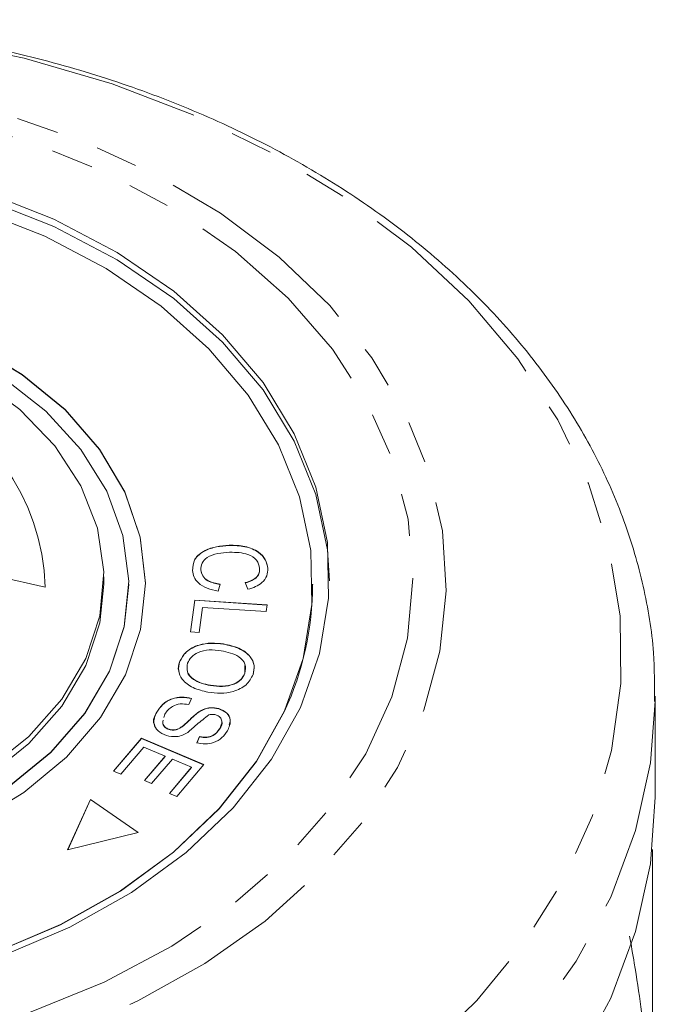
# Model space of a CAD drawing. Units: millimetres. Extents: x -237 to 713, y 14 to 396.
# Drawn here: x 291 to 310, y 367 to 396 of the extents above; entities that cross this region are included whole.
import ezdxf

# ---------------------------------------------------------------- set-up
doc = ezdxf.new("R2010")
doc.units = ezdxf.units.MM
doc.linetypes.add('PHANTOM', pattern=[12.7, 6.35, -1.27, 1.27, -1.27, 1.27, -1.27])

msp = doc.modelspace()

# ---------------------------------------------------------------- linework, layer by layer
at = {"color": 7, "linetype": 'Continuous', "lineweight": 15}
for p, q in [((297.513, 380.685), (297.513, 380.692)), ((292.007, 379.437), (288.47, 380.242)), ((298.669, 379.996), (298.669, 380.003)), ((293.762, 379.528), (293.762, 379.741)), ((296.665, 379.949), (296.665, 379.957)), ((294.512, 379.521), (294.512, 379.528)), ((295.012, 379.521), (295.012, 379.528)), ((297.248, 379.525), (297.189, 379.319)), ((298.076, 379.374), (297.996, 379.573)), ((300.012, 379.521), (300.012, 379.528)), ((296.358, 378.097), (296.484, 379.053)), ((296.359, 378.097), (296.484, 379.046)), ((296.484, 379.053), (298.646, 378.91)), ((296.484, 379.046), (296.484, 379.053)), ((296.484, 379.046), (298.645, 378.903)), ((296.712, 378.833), (296.613, 378.08)), ((298.619, 378.708), (296.712, 378.833)), ((298.646, 378.91), (298.619, 378.708)), ((296.613, 378.08), (296.358, 378.097)), ((297.348, 377.733), (297.348, 377.74)), ((296.031, 377.199), (296.031, 377.206)), ((297.986, 376.861), (297.986, 377.099)), ((297.986, 376.861), (297.986, 376.868)), ((296.951, 376.497), (296.951, 376.504)), ((310.262, 376.183), (310.261, 376.027)), ((310.262, 373.164), (310.262, 376.183)), ((296.387, 376.112), (296.304, 375.927)), ((295.345, 375.697), (295.345, 375.704)), ((295.589, 375.643), (295.564, 375.545)), ((296.644, 375.727), (296.644, 375.734)), ((297.203, 375.8), (297.203, 375.807)), ((295.723, 375.18), (295.723, 375.187)), ((296.107, 375.263), (296.107, 375.27)), ((297.223, 375.195), (297.223, 375.202)), ((294.052, 373.938), (294.887, 374.923)), ((294.056, 373.936), (294.887, 374.916)), ((294.887, 374.923), (296.754, 374.132)), ((294.887, 374.916), (294.887, 374.923)), ((294.887, 374.916), (296.749, 374.127)), ((296.544, 374.782), (296.631, 374.969)), ((296.544, 374.774), (296.631, 374.961)), ((296.631, 374.961), (296.631, 374.969)), ((294.959, 374.655), (294.273, 373.845)), ((295.595, 374.386), (294.959, 374.655)), ((294.976, 373.656), (295.595, 374.386)), ((294.98, 373.654), (295.595, 374.379)), ((295.814, 374.293), (295.195, 373.563)), ((295.595, 374.379), (295.595, 374.386)), ((296.386, 374.051), (295.814, 374.293)), ((296.754, 374.132), (295.945, 373.177)), ((294.273, 373.845), (294.052, 373.938)), ((295.725, 373.271), (296.386, 374.051)), ((295.729, 373.269), (296.386, 374.044)), ((296.386, 374.044), (296.386, 374.051)), ((295.195, 373.563), (294.976, 373.656)), ((295.945, 373.177), (295.725, 373.271)), ((293.366, 373.093), (292.681, 371.588)), ((293.366, 373.086), (292.684, 371.589)), ((294.795, 372.103), (293.366, 373.093)), ((293.366, 373.086), (293.366, 373.093)), ((294.787, 372.101), (293.366, 373.086)), ((292.681, 371.588), (294.795, 372.103)), ((310.173, 371.599), (310.173, 362.655))]:
    msp.add_line(p, q, dxfattribs=at)
at = {"color": 8, "linetype": 'PHANTOM', "lineweight": 0, "flags": 128}
for points in [[(257.048, 383.202), (258.063, 385.083), (259.355, 386.877), (260.91, 388.564), (262.709, 390.124), (264.733, 391.541), (266.958, 392.797), (269.359, 393.879), (271.91, 394.774), (274.58, 395.472), (277.341, 395.966), (280.16, 396.25), (283.006, 396.32), (285.846, 396.175), (288.648, 395.818), (291.381, 395.253), (294.013, 394.485), (296.515, 393.524), (298.858, 392.38), (301.016, 391.067), (302.965, 389.599), (304.681, 387.992), (306.147, 386.266), (307.345, 384.439), (308.261, 382.533), (308.885, 380.569), (309.211, 378.569), (309.234, 376.555), (308.955, 374.552), (308.376, 372.58), (307.504, 370.664), (306.348, 368.823), (304.923, 367.08), (303.243, 365.455), (301.329, 363.964), (299.202, 362.626), (296.885, 361.455), (294.405, 360.465), (291.791, 359.667), (289.072, 359.07), (286.278, 358.681), (283.442, 358.504), (280.595, 358.541), (277.77, 358.792), (274.998, 359.254), (272.312, 359.922), (269.741, 360.787), (267.315, 361.841), (265.061, 363.072), (263.005, 364.464), (261.17, 366.004), (259.577, 367.673), (258.243, 369.452), (257.185, 371.321), (256.413, 373.259), (255.937, 375.244), (255.763, 377.253), (255.891, 379.265), (256.321, 381.255), (257.048, 383.202)], [(262.045, 384.208), (262.968, 385.887), (264.165, 387.477), (265.619, 388.956), (267.311, 390.302), (269.216, 391.498), (271.307, 392.526), (273.556, 393.372), (275.931, 394.024), (278.398, 394.473), (280.923, 394.712), (283.47, 394.739), (286.004, 394.552), (288.488, 394.155), (290.889, 393.552), (293.172, 392.753), (295.305, 391.769), (297.259, 390.614), (299.006, 389.303), (300.521, 387.855), (301.784, 386.29), (302.776, 384.631), (303.483, 382.901), (303.896, 381.123), (304.009, 379.324), (303.82, 377.528), (303.332, 375.76), (302.552, 374.045), (301.49, 372.408), (300.162, 370.871), (298.587, 369.455), (296.785, 368.182), (294.783, 367.068), (292.609, 366.129), (290.293, 365.379), (287.868, 364.828), (285.368, 364.483), (282.827, 364.35), (280.283, 364.43), (277.769, 364.723), (275.322, 365.223), (272.976, 365.925), (270.764, 366.818), (268.717, 367.89), (266.863, 369.126), (265.229, 370.508), (263.838, 372.016), (262.709, 373.631), (261.857, 375.329), (261.296, 377.086), (261.033, 378.877), (261.071, 380.678), (261.41, 382.464), (262.045, 384.208)], [(262.997, 384.181), (263.917, 385.843), (265.118, 387.412), (266.583, 388.866), (268.29, 390.181), (270.212, 391.337), (272.321, 392.318), (274.584, 393.108), (276.967, 393.696), (279.434, 394.072), (281.948, 394.231), (284.471, 394.17), (286.964, 393.89), (289.389, 393.396), (291.71, 392.695), (293.892, 391.797), (295.901, 390.717), (297.707, 389.471), (299.283, 388.076), (300.605, 386.556), (301.652, 384.932), (302.409, 383.229), (302.865, 381.474), (303.012, 379.692), (302.848, 377.911), (302.376, 376.158), (301.603, 374.459), (300.54, 372.84), (299.204, 371.326), (297.615, 369.939), (295.797, 368.701), (293.778, 367.63), (291.588, 366.743), (289.261, 366.053), (286.831, 365.57), (284.335, 365.302), (281.812, 365.253), (279.3, 365.424), (276.836, 365.811), (274.458, 366.41), (272.203, 367.211), (270.103, 368.202), (268.192, 369.368), (266.498, 370.69), (265.046, 372.151), (263.86, 373.726), (262.956, 375.392), (262.348, 377.124), (262.046, 378.896), (262.055, 380.681), (262.373, 382.451), (262.997, 384.181)], [(310.261, 376.027), (310.118, 374.187), (309.671, 372.158), (308.928, 370.172), (307.894, 368.253), (306.583, 366.42), (305.008, 364.694), (303.186, 363.095), (301.138, 361.638), (298.886, 360.341), (296.455, 359.218), (293.87, 358.28), (291.162, 357.538), (288.358, 357.001), (285.491, 356.674), (282.59, 356.561), (279.689, 356.663), (276.819, 356.978), (274.011, 357.504), (271.297, 358.235), (268.705, 359.162), (266.264, 360.276), (264.002, 361.564), (261.942, 363.012), (260.108, 364.604), (258.519, 366.324), (257.193, 368.151), (256.144, 370.067), (255.385, 372.049), (254.922, 374.077), (254.762, 376.127), (254.762, 376.183)]]:
    msp.add_lwpolyline(points, dxfattribs=at)
at = {"color": 7, "linetype": 'Continuous', "lineweight": 15, "flags": 128}
for points in [[(290.215, 391.244), (292.272, 390.435), (294.163, 389.442), (295.854, 388.284), (297.317, 386.979), (298.527, 385.551), (299.462, 384.023), (300.108, 382.422), (300.452, 380.775), (300.49, 379.11), (300.219, 377.457), (299.646, 375.842), (298.78, 374.294), (297.635, 372.839), (296.232, 371.502), (294.594, 370.306), (292.749, 369.272), (290.729, 368.416)], [(300.511, 379.631), (300.452, 380.556), (300.108, 382.203), (299.462, 383.804), (298.527, 385.332), (297.317, 386.76), (295.854, 388.065), (294.163, 389.223), (292.272, 390.215), (290.215, 391.025)], [(299.17, 375.738), (299.728, 377.308), (299.99, 378.916), (299.954, 380.534), (299.619, 382.135), (298.991, 383.692), (298.082, 385.177), (296.906, 386.566), (295.483, 387.834), (293.839, 388.961), (292.001, 389.925), (290.001, 390.712)], [(295.012, 379.521), (295.012, 379.546), (294.852, 380.929), (294.389, 382.276), (293.633, 383.556), (292.603, 384.737), (291.325, 385.789), (289.83, 386.687), (288.155, 387.408), (286.341, 387.935), (284.432, 388.255), (282.476, 388.36), (280.521, 388.247), (278.615, 387.92), (276.805, 387.385), (275.136, 386.657), (273.648, 385.754), (272.378, 384.696), (271.358, 383.512), (270.613, 382.229), (270.16, 380.879), (270.012, 379.521)], [(294.411, 376.821), (294.863, 378.17), (295.012, 379.553), (294.852, 380.936), (294.389, 382.284), (293.633, 383.563), (292.603, 384.744), (291.325, 385.796), (289.83, 386.694)], [(289.969, 385.696), (291.254, 384.747), (292.3, 383.661), (293.079, 382.469), (293.57, 381.202), (293.76, 379.895), (293.642, 378.583), (293.221, 377.304), (292.508, 376.091), (291.522, 374.977), (290.29, 373.993)], [(293.935, 376.929), (294.376, 378.259), (294.511, 379.621), (294.335, 380.981), (293.852, 382.303), (293.076, 383.553), (292.026, 384.699), (290.73, 385.712)], [(265.012, 379.521), (265.07, 378.515), (265.404, 376.914), (266.032, 375.358), (266.942, 373.872), (268.118, 372.484), (269.54, 371.215), (271.184, 370.089), (273.022, 369.124), (275.022, 368.337), (277.151, 367.742), (279.371, 367.348), (281.645, 367.162), (283.934, 367.188), (286.199, 367.425), (288.4, 367.868), (290.501, 368.512), (292.465, 369.343), (294.258, 370.349), (295.851, 371.512), (297.215, 372.811), (298.328, 374.226), (299.17, 375.731)], [(270.512, 379.521), (270.562, 378.746), (270.892, 377.401), (271.524, 376.111), (272.44, 374.908), (273.617, 373.826), (275.024, 372.891), (276.625, 372.127), (278.379, 371.555), (280.24, 371.19), (282.159, 371.04), (284.088, 371.11), (285.976, 371.397), (287.774, 371.895), (289.436, 372.591), (290.918, 373.466), (292.183, 374.498), (293.197, 375.66), (293.935, 376.922)], [(293.762, 379.528), (293.642, 378.371), (293.221, 377.092), (292.508, 375.878), (291.522, 374.765), (290.29, 373.781), (288.846, 372.954), (287.229, 372.307), (285.484, 371.856), (283.658, 371.615), (281.8, 371.589), (279.962, 371.78), (278.193, 372.183), (276.542, 372.786), (275.054, 373.572), (273.769, 374.522), (272.723, 375.607), (271.944, 376.8), (271.453, 378.067), (271.264, 379.374), (271.262, 379.528)], [(293.935, 376.922), (294.376, 378.251), (294.512, 379.521)], [(289.888, 372.392), (291.375, 373.296), (292.645, 374.353), (293.665, 375.538), (294.411, 376.821)], [(290.918, 373.473), (292.183, 374.505), (293.197, 375.667), (293.935, 376.929)], [(290.501, 368.519), (292.465, 369.35), (294.258, 370.356), (295.851, 371.519), (297.215, 372.818), (298.328, 374.233), (299.17, 375.738)], [(310.262, 373.164), (310.118, 371.169), (309.671, 369.139), (308.928, 367.154), (307.894, 365.234)]]:
    msp.add_lwpolyline(points, dxfattribs=at)
at = {"color": 8, "linetype": 'PHANTOM', "lineweight": 0}
msp.add_arc((285.553, 379.283), 6.456, 1.3635, 70.5684, dxfattribs=at)
at = {"color": 7, "linetype": 'Continuous', "lineweight": 15}
msp.add_arc((290.937, 379.547), 9.074, 335.1334, 359.8403, dxfattribs=at)
for points, knots in [([(310.234, 376.016), (310.236, 376.504), (310.242, 377.66), (309.935, 379.472), (309.368, 381.428), (308.532, 383.33), (307.447, 385.163), (306.116, 386.908), (304.554, 388.551), (302.774, 390.073), (300.793, 391.46), (298.632, 392.697), (296.313, 393.771), (293.859, 394.673), (291.295, 395.395), (288.647, 395.928), (285.939, 396.27), (283.199, 396.418), (280.452, 396.369), (277.724, 396.124), (275.041, 395.685), (272.429, 395.056), (269.913, 394.241), (267.517, 393.248), (265.266, 392.085), (263.181, 390.761), (261.285, 389.288), (259.598, 387.681), (258.143, 385.953), (256.996, 384.25), (256.43, 383.1), (256.179, 382.589)], [0, 0, 0, 0, 0.024858, 0.058931, 0.093028, 0.127247, 0.161653, 0.196277, 0.23111, 0.266119, 0.301257, 0.336481, 0.371753, 0.407045, 0.442338, 0.477626, 0.512909, 0.548189, 0.583472, 0.618765, 0.654071, 0.689396, 0.724747, 0.760123, 0.795523, 0.830934, 0.866329, 0.901675, 0.936921, 0.972014, 1, 1, 1, 1]), ([(296.42, 379.931), (296.424, 380.048), (296.433, 380.281), (296.748, 380.539), (297.132, 380.66), (297.386, 380.681), (297.513, 380.692)], [0, 0, 0, 0, 0.2799917, 0.5581306, 0.7789263, 1, 1, 1, 1]), ([(296.42, 379.924), (296.424, 380.041), (296.433, 380.274), (296.748, 380.532), (297.132, 380.653), (297.386, 380.674), (297.513, 380.685)], [0, 0, 0, 0, 0.279992, 0.558131, 0.778926, 1, 1, 1, 1]), ([(297.513, 380.692), (297.673, 380.689), (297.992, 380.682), (298.391, 380.517), (298.618, 380.267), (298.652, 380.091), (298.669, 380.003)], [0, 0, 0, 0, 0.280469, 0.559443, 0.779536, 1, 1, 1, 1]), ([(297.513, 380.685), (297.673, 380.682), (297.992, 380.675), (298.391, 380.509), (298.618, 380.26), (298.652, 380.084), (298.669, 379.996)], [0, 0, 0, 0, 0.280469, 0.559443, 0.779536, 1, 1, 1, 1]), ([(297.528, 380.482), (297.408, 380.474), (297.17, 380.457), (296.857, 380.35), (296.683, 380.158), (296.671, 380.024), (296.665, 379.957)], [0, 0, 0, 0, 0.28113, 0.560398, 0.779908, 1, 1, 1, 1]), ([(298.422, 379.999), (298.405, 380.083), (298.37, 380.252), (298.031, 380.47), (297.719, 380.478), (297.528, 380.482)], [0, 0, 0, 0, 0.280346, 0.559592, 1, 1, 1, 1]), ([(298.669, 380.003), (298.666, 379.926), (298.661, 379.773), (298.518, 379.578), (298.312, 379.443), (298.154, 379.397), (298.076, 379.374)], [0, 0, 0, 0, 0.280072, 0.55949, 0.779631, 1, 1, 1, 1]), ([(297.189, 379.319), (297.075, 379.341), (296.847, 379.386), (296.593, 379.543), (296.451, 379.736), (296.43, 379.866), (296.42, 379.931)], [0, 0, 0, 0, 0.28025, 0.559562, 0.779597, 1, 1, 1, 1]), ([(296.665, 379.957), (296.677, 379.896), (296.701, 379.775), (296.897, 379.593), (297.115, 379.55), (297.248, 379.525)], [0, 0, 0, 0, 0.280869, 0.561138, 1, 1, 1, 1]), ([(296.665, 379.949), (296.677, 379.889), (296.701, 379.768), (296.897, 379.586), (297.115, 379.543), (297.248, 379.518)], [0, 0, 0, 0, 0.2808685, 0.561138, 1, 1, 1, 1]), ([(297.996, 379.573), (298.065, 379.593), (298.203, 379.635), (298.352, 379.744), (298.421, 379.874), (298.422, 379.957), (298.422, 379.999)], [0, 0, 0, 0, 0.280513, 0.559546, 0.779536, 1, 1, 1, 1]), ([(297.996, 379.566), (298.065, 379.586), (298.203, 379.628), (298.352, 379.737), (298.421, 379.867), (298.422, 379.95), (298.422, 379.992)], [0, 0, 0, 0, 0.280513, 0.559546, 0.779536, 1, 1, 1, 1]), ([(296.031, 377.206), (296.086, 377.312), (296.197, 377.525), (296.573, 377.717), (296.977, 377.78), (297.225, 377.753), (297.348, 377.74)], [0, 0, 0, 0, 0.279609, 0.558784, 0.779308, 1, 1, 1, 1]), ([(296.031, 377.199), (296.086, 377.305), (296.197, 377.518), (296.573, 377.71), (296.977, 377.773), (297.225, 377.746), (297.348, 377.733)], [0, 0, 0, 0, 0.279609, 0.558784, 0.779308, 1, 1, 1, 1]), ([(297.348, 377.74), (297.507, 377.705), (297.822, 377.635), (298.151, 377.392), (298.29, 377.1), (298.249, 376.918), (298.229, 376.827)], [0, 0, 0, 0, 0.280587, 0.559621, 0.779602, 1, 1, 1, 1]), ([(297.348, 377.733), (297.507, 377.698), (297.822, 377.628), (298.151, 377.385), (298.29, 377.093), (298.249, 376.911), (298.229, 376.82)], [0, 0, 0, 0, 0.280587, 0.559621, 0.779602, 1, 1, 1, 1]), ([(297.273, 377.536), (297.156, 377.55), (296.92, 377.58), (296.596, 377.503), (296.363, 377.354), (296.302, 377.228), (296.271, 377.165)], [0, 0, 0, 0, 0.2806091, 0.559762, 0.7797742, 1, 1, 1, 1]), ([(297.986, 376.868), (298, 376.956), (298.027, 377.134), (297.784, 377.427), (297.467, 377.495), (297.273, 377.536)], [0, 0, 0, 0, 0.280198, 0.55978, 1, 1, 1, 1]), ([(296.015, 376.906), (296.012, 376.915), (295.97, 377.008), (296.002, 377.108), (296.031, 377.199)], [0, 0, 0, 0, 0.091126, 1, 1, 1, 1]), ([(296.88, 376.299), (296.726, 376.336), (296.419, 376.409), (296.099, 376.65), (295.977, 376.938), (296.013, 377.116), (296.031, 377.206)], [0, 0, 0, 0, 0.280326, 0.559494, 0.77963, 1, 1, 1, 1]), ([(296.271, 377.165), (296.257, 377.079), (296.229, 376.905), (296.415, 376.688), (296.675, 376.561), (296.859, 376.523), (296.951, 376.504)], [0, 0, 0, 0, 0.2791934, 0.558228, 0.778817, 1, 1, 1, 1]), ([(296.269, 376.92), (296.269, 376.914), (296.267, 376.823), (296.424, 376.682), (296.673, 376.554), (296.859, 376.516), (296.951, 376.497)], [0, 0, 0, 0, 0.025355, 0.402654, 0.700926, 1, 1, 1, 1]), ([(298.229, 376.827), (298.172, 376.719), (298.059, 376.502), (297.671, 376.309), (297.257, 376.253), (297.005, 376.284), (296.88, 376.299)], [0, 0, 0, 0, 0.279584, 0.558528, 0.779069, 1, 1, 1, 1]), ([(296.951, 376.504), (297.071, 376.489), (297.311, 376.459), (297.649, 376.524), (297.89, 376.676), (297.954, 376.804), (297.986, 376.868)], [0, 0, 0, 0, 0.280787, 0.560053, 0.779947, 1, 1, 1, 1]), ([(296.951, 376.497), (297.071, 376.482), (297.311, 376.452), (297.649, 376.517), (297.89, 376.668), (297.954, 376.796), (297.986, 376.861)], [0, 0, 0, 0, 0.280787, 0.560053, 0.779947, 1, 1, 1, 1]), ([(295.345, 375.704), (295.398, 375.785), (295.505, 375.945), (295.777, 376.112), (296.101, 376.167), (296.292, 376.13), (296.387, 376.112)], [0, 0, 0, 0, 0.2810021, 0.5600633, 0.7799191, 1, 1, 1, 1]), ([(295.345, 375.697), (295.398, 375.778), (295.505, 375.938), (295.777, 376.105), (296.101, 376.16), (296.292, 376.123), (296.387, 376.105)], [0, 0, 0, 0, 0.281002, 0.560063, 0.779919, 1, 1, 1, 1]), ([(296.304, 375.927), (296.219, 375.94), (296.05, 375.966), (295.759, 375.865), (295.654, 375.727), (295.589, 375.643)], [0, 0, 0, 0, 0.280937, 0.560041, 1, 1, 1, 1]), ([(295.286, 375.311), (295.279, 375.322), (295.207, 375.444), (295.279, 375.576), (295.345, 375.697)], [0, 0, 0, 0, 0.089756, 1, 1, 1, 1]), ([(295.638, 374.998), (295.545, 375.04), (295.359, 375.122), (295.217, 375.396), (295.296, 375.587), (295.345, 375.704)], [0, 0, 0, 0, 0.27981, 0.559984, 1, 1, 1, 1]), ([(296.107, 375.27), (296.168, 375.323), (296.269, 375.41), (296.397, 375.537), (296.511, 375.641), (296.6, 375.703), (296.644, 375.734)], [0, 0, 0, 0, 0.339993, 0.560091, 0.780158, 1, 1, 1, 1]), ([(296.107, 375.263), (296.168, 375.316), (296.269, 375.402), (296.397, 375.529), (296.511, 375.634), (296.6, 375.696), (296.644, 375.727)], [0, 0, 0, 0, 0.339993, 0.560091, 0.780158, 1, 1, 1, 1]), ([(296.902, 375.617), (296.782, 375.522), (296.566, 375.353), (296.364, 375.175), (296.275, 375.096)], [0, 0, 0, 0, 0.558599, 1, 1, 1, 1]), ([(296.644, 375.734), (296.689, 375.757), (296.779, 375.805), (296.975, 375.85), (297.117, 375.823), (297.203, 375.807)], [0, 0, 0, 0, 0.28127, 0.561931, 1, 1, 1, 1]), ([(296.644, 375.727), (296.689, 375.75), (296.779, 375.798), (296.975, 375.843), (297.117, 375.816), (297.203, 375.8)], [0, 0, 0, 0, 0.28127, 0.561931, 1, 1, 1, 1]), ([(297.114, 375.619), (297.074, 375.628), (297.002, 375.643), (296.933, 375.625), (296.902, 375.617)], [0, 0, 0, 0, 0.559201, 1, 1, 1, 1]), ([(297.223, 375.202), (297.263, 375.278), (297.323, 375.393), (297.262, 375.53), (297.189, 375.592), (297.139, 375.61), (297.114, 375.619)], [0, 0, 0, 0, 0.49945, 0.749066, 0.874523, 1, 1, 1, 1]), ([(297.203, 375.807), (297.291, 375.768), (297.467, 375.691), (297.591, 375.429), (297.512, 375.25), (297.463, 375.141)], [0, 0, 0, 0, 0.279704, 0.559316, 1, 1, 1, 1]), ([(297.203, 375.8), (297.29, 375.761), (297.464, 375.684), (297.573, 375.485), (297.528, 375.366), (297.509, 375.317)], [0, 0, 0, 0, 0.369708, 0.739294, 1, 1, 1, 1]), ([(295.542, 375.459), (295.534, 375.436), (295.51, 375.371), (295.561, 375.283), (295.641, 375.217), (295.696, 375.197), (295.723, 375.187)], [0, 0, 0, 0, 0.215016, 0.606114, 0.803103, 1, 1, 1, 1]), ([(295.542, 375.452), (295.534, 375.429), (295.51, 375.364), (295.561, 375.276), (295.641, 375.21), (295.696, 375.19), (295.723, 375.18)], [0, 0, 0, 0, 0.215016, 0.606114, 0.803103, 1, 1, 1, 1]), ([(297.223, 375.195), (297.275, 375.273), (297.328, 375.353), (297.291, 375.431), (297.289, 375.433)], [0, 0, 0, 0, 0.966868, 1, 1, 1, 1]), ([(296.275, 375.096), (296.225, 375.067), (296.125, 375.009), (295.902, 374.95), (295.738, 374.98), (295.638, 374.998)], [0, 0, 0, 0, 0.281401, 0.562089, 1, 1, 1, 1]), ([(295.723, 375.187), (295.762, 375.179), (295.84, 375.162), (295.985, 375.189), (296.061, 375.239), (296.107, 375.27)], [0, 0, 0, 0, 0.280004, 0.559777, 1, 1, 1, 1]), ([(295.723, 375.18), (295.762, 375.172), (295.84, 375.155), (295.985, 375.181), (296.061, 375.232), (296.107, 375.263)], [0, 0, 0, 0, 0.280004, 0.559777, 1, 1, 1, 1]), ([(297.463, 375.141), (297.415, 375.071), (297.318, 374.931), (297.08, 374.784), (296.796, 374.735), (296.628, 374.766), (296.544, 374.782)], [0, 0, 0, 0, 0.280811, 0.56016, 0.779885, 1, 1, 1, 1]), ([(296.631, 374.969), (296.701, 374.958), (296.841, 374.937), (297.091, 375.011), (297.173, 375.129), (297.223, 375.202)], [0, 0, 0, 0, 0.280981, 0.560115, 1, 1, 1, 1]), ([(296.631, 374.961), (296.701, 374.951), (296.841, 374.929), (297.091, 375.004), (297.173, 375.122), (297.223, 375.195)], [0, 0, 0, 0, 0.280981, 0.560115, 1, 1, 1, 1]), ([(310.173, 362.655), (310.157, 363.302), (310.133, 364.278), (309.987, 365.731), (309.834, 366.917), (309.667, 368.006), (309.54, 368.735), (309.493, 369.004)], [0, 0, 0, 0, 0.344035, 0.519516, 0.69611, 0.887454, 1, 1, 1, 1])]:
    msp.add_open_spline(points, degree=3, knots=knots, dxfattribs=at)

doc.saveas('drawing.dxf')
